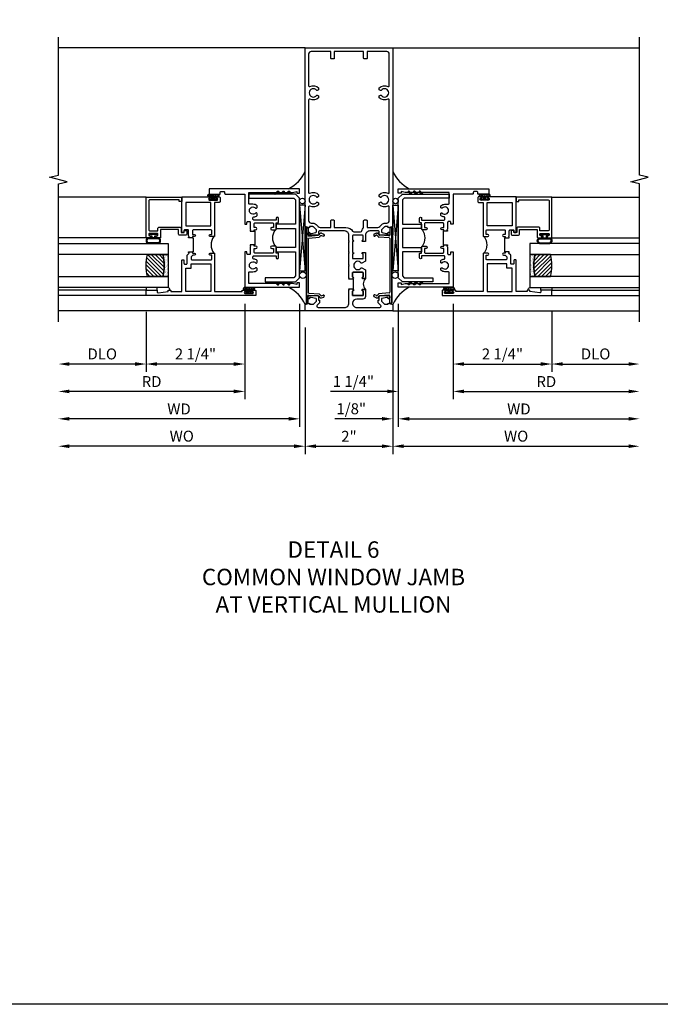
# Model space of a CAD drawing. Extents: x 0 to 124, y 0 to 79.
# Drawn here: x 67 to 82, y 0 to 22 of the extents above; entities that cross this region are included whole.
import ezdxf

# ---------------------------------------------------------------- set-up
doc = ezdxf.new("R2010")
doc.units = 0
doc.header["$LTSCALE"] = 0.5
doc.header["$MEASUREMENT"] = 0
doc.layers.get('0').update_dxf_attribs({"color": 4, "linetype": 'CONTINUOUS'})
for name, color, linetype in [('DIME', 2, 'CONTINUOUS'), ('FORMAT', 7, 'CONTINUOUS'), ('TEXT', 3, 'CONTINUOUS')]:
    doc.layers.add(name, color=color, linetype=linetype)
doc.styles.get("Standard").update_dxf_attribs({"font": 'arial.ttf'})
doc.dimstyles.new('EXT_ON-OFF', dxfattribs={"dimscale": 2, "dimtxt": 0.125, "dimasz": 0.125, "dimexe": 0.09, "dimexo": 0.1875, "dimgap": 0.05, "dimtad": 3, "dimdec": 5, "dimzin": 3, "dimdsep": 46, "dimlunit": 5, "dimtxsty": 'STANDARD', "dimcen": 0, "dimse2": 1, "dimazin": 0, "dimtfac": 1, "dimtdec": 4, "dimtofl": 0, "dimtmove": 0, "dimatfit": 0, "dimfxl": 1, "dimfrac": 2, "dimtolj": 1, "dimtzin": 3, "dimarcsym": 0})
doc.dimstyles.new('EXT_ON-ON', dxfattribs={"dimscale": 2, "dimtxt": 0.125, "dimasz": 0.125, "dimexe": 0.09, "dimexo": 0.1875, "dimgap": 0.05, "dimtad": 3, "dimdec": 5, "dimzin": 3, "dimdsep": 46, "dimlunit": 5, "dimtxsty": 'STANDARD', "dimcen": 0, "dimazin": 0, "dimtfac": 1, "dimtdec": 4, "dimtofl": 0, "dimtmove": 0, "dimatfit": 0, "dimfxl": 1, "dimfrac": 2, "dimtolj": 1, "dimtzin": 3, "dimarcsym": 0})

# ---------------------------------------------------------------- blocks, each defined once
blk = doc.blocks.new('B469407')
for p, q in [((0.629, 0.226), (0.651, 0.226)), ((0.963, 0.356), (0.929, 0.345)), ((0.929, 0.345), (0.929, 0.175)), ((0.965, 0.352), (0.931, 0.34)), ((0.971, 0.347), (0.971, -1.375)), ((0.976, 0.347), (0.976, -1.375)), ((0.567, 0.189), (0.567, 0.17)), ((0.623, 0.225), (0.576, 0.203)), ((0.626, 0.174), (0.589, 0.157)), ((0.644, 0.17), (0.67, 0.139)), ((0.663, 0.221), (0.694, 0.184)), ((0.916, 0.113), (0.68, 0.134)), ((0.913, 0.16), (0.704, 0.179)), ((0.929, 0.098), (0.929, -1.126)), ((0.567, -1.217), (0.567, -1.198)), ((0.623, -1.253), (0.576, -1.231)), ((0.626, -1.202), (0.589, -1.185)), ((0.629, -1.254), (0.651, -1.254)), ((0.644, -1.198), (0.67, -1.167)), ((0.663, -1.249), (0.694, -1.212)), ((0.916, -1.141), (0.68, -1.162)), ((0.913, -1.188), (0.704, -1.207)), ((0.929, -1.373), (0.929, -1.203)), ((0.963, -1.384), (0.929, -1.373)), ((0.965, -1.38), (0.931, -1.368))]:
    blk.add_line(p, q)
for centre, radius, start, end in [((0.629, 0.211), 0.015, 90, 115), ((0.651, 0.211), 0.015, 40, 90), ((0.966, 0.347), 0.01, 0, 109), ((0.966, 0.347), 0.005, 0, 109), ((0.582, 0.189), 0.015, 115, 180), ((0.582, 0.17), 0.015, 180, 295), ((0.632, 0.161), 0.015, 40, 115), ((0.682, 0.149), 0.015, 220, 265), ((0.705, 0.194), 0.015, 220, 265), ((0.914, 0.175), 0.015, 265, 0), ((0.914, 0.098), 0.015, 360, 85), ((0.582, -1.198), 0.015, 65, 180), ((0.582, -1.217), 0.015, 180, 245), ((0.629, -1.239), 0.015, 245, 270), ((0.632, -1.189), 0.015, 245, 320), ((0.651, -1.239), 0.015, 270, 320), ((0.682, -1.177), 0.015, 95, 140), ((0.705, -1.222), 0.015, 95, 140), ((0.914, -1.203), 0.015, 360, 95), ((0.914, -1.126), 0.015, 275, 0), ((0.966, -1.375), 0.01, 251, 0), ((0.966, -1.375), 0.005, 251, 0)]:
    blk.add_arc(centre, radius, start, end)
blk = doc.blocks.new('*D1847')
at = {"layer": 'DIME', "color": 0, "lineweight": -2, "transparency": 16777216}
for p, q in [((73.849, 15.441), (73.849, 12.551)), ((75.849, 15.441), (75.849, 12.551)), ((74.099, 12.731), (75.599, 12.731))]:
    blk.add_line(p, q, dxfattribs=at)
at = {"layer": 'DIME', "color": 0, "transparency": 16777216}
for points in [[(74.099, 12.773), (74.099, 12.69), (73.849, 12.731)], [(75.599, 12.773), (75.599, 12.69), (75.849, 12.731)]]:
    blk.add_solid(points, dxfattribs=at)
at = {"layer": 'DIME', "color": 0, "transparency": 16777216, "insert": (74.849, 12.957), "char_height": 0.25, "attachment_point": 5}
blk.add_mtext('\\A1;2"', dxfattribs=at)
blk = doc.blocks.new('*D1848')
at = {"layer": 'DIME', "color": 0, "lineweight": -2, "transparency": 16777216}
for p, q in [((73.849, 15.441), (73.849, 12.551)), ((73.599, 12.731), (68.474, 12.731))]:
    blk.add_line(p, q, dxfattribs=at)
at = {"layer": 'DIME', "color": 0, "transparency": 16777216}
for points in [[(68.474, 12.773), (68.474, 12.69), (68.224, 12.731)], [(73.599, 12.773), (73.599, 12.69), (73.849, 12.731)]]:
    blk.add_solid(points, dxfattribs=at)
at = {"layer": 'DIME', "color": 0, "transparency": 16777216, "insert": (71.037, 12.961), "char_height": 0.25, "attachment_point": 5}
blk.add_mtext('\\A1;WO', dxfattribs=at)
blk = doc.blocks.new('*D1849')
at = {"layer": 'DIME', "color": 0, "lineweight": -2, "transparency": 16777216}
for p, q in [((73.724, 15.981), (73.724, 13.176)), ((73.474, 13.356), (68.474, 13.356))]:
    blk.add_line(p, q, dxfattribs=at)
at = {"layer": 'DIME', "color": 0, "transparency": 16777216}
for points in [[(68.474, 13.398), (68.474, 13.315), (68.224, 13.356)], [(73.474, 13.398), (73.474, 13.315), (73.724, 13.356)]]:
    blk.add_solid(points, dxfattribs=at)
at = {"layer": 'DIME', "color": 0, "transparency": 16777216, "insert": (70.974, 13.581), "char_height": 0.25, "attachment_point": 5}
blk.add_mtext('\\A1;WD', dxfattribs=at)
blk = doc.blocks.new('*D1850')
at = {"layer": 'DIME', "color": 0, "lineweight": -2, "transparency": 16777216}
for p, q in [((72.474, 15.981), (72.474, 13.801)), ((72.224, 13.981), (68.474, 13.981))]:
    blk.add_line(p, q, dxfattribs=at)
at = {"layer": 'DIME', "color": 0, "transparency": 16777216}
for points in [[(68.474, 14.023), (68.474, 13.94), (68.224, 13.981)], [(72.224, 14.023), (72.224, 13.94), (72.474, 13.981)]]:
    blk.add_solid(points, dxfattribs=at)
at = {"layer": 'DIME', "color": 0, "transparency": 16777216, "insert": (70.349, 14.206), "char_height": 0.25, "attachment_point": 5}
blk.add_mtext('\\A1;RD', dxfattribs=at)
blk = doc.blocks.new('*D1851')
at = {"layer": 'DIME', "color": 0, "lineweight": -2, "transparency": 16777216}
for p, q in [((70.224, 15.794), (70.224, 14.426)), ((69.974, 14.606), (68.474, 14.606))]:
    blk.add_line(p, q, dxfattribs=at)
at = {"layer": 'DIME', "color": 0, "transparency": 16777216}
for points in [[(68.474, 14.648), (68.474, 14.565), (68.224, 14.606)], [(69.974, 14.648), (69.974, 14.565), (70.224, 14.606)]]:
    blk.add_solid(points, dxfattribs=at)
at = {"layer": 'DIME', "color": 0, "transparency": 16777216, "insert": (69.224, 14.836), "char_height": 0.25, "attachment_point": 5}
blk.add_mtext('\\A1;DLO', dxfattribs=at)
blk = doc.blocks.new('*D1852')
at = {"layer": 'DIME', "color": 0, "lineweight": -2, "transparency": 16777216}
for p, q in [((72.474, 15.981), (72.474, 14.426)), ((70.224, 15.794), (70.224, 14.426)), ((72.224, 14.606), (70.474, 14.606))]:
    blk.add_line(p, q, dxfattribs=at)
at = {"layer": 'DIME', "color": 0, "transparency": 16777216}
for points in [[(70.474, 14.648), (70.474, 14.565), (70.224, 14.606)], [(72.224, 14.648), (72.224, 14.565), (72.474, 14.606)]]:
    blk.add_solid(points, dxfattribs=at)
at = {"layer": 'DIME', "color": 0, "transparency": 16777216, "insert": (71.349, 14.836), "char_height": 0.25, "attachment_point": 5}
blk.add_mtext('\\A1;2 1/4"', dxfattribs=at)
blk = doc.blocks.new('B027874')
h = blk.add_hatch()
h.set_pattern_fill('ANSI31', color=256, scale=0.08, style=0)
h.set_pattern_definition([(45, (-2.208298, 1.612679), (-0.007071068, 0.007071068), [])])
h.paths.add_polyline_path([(-0.043, 0), (-0.028, 0.015), (-0.028, 0.03), (-0.072, 0.03, 0.029608), (-0.076, 0.037), (-0.076, 0.1, 0.8), (-0.139, 0.1), (-0.139, -0.1, 0.8), (-0.076, -0.1), (-0.076, -0.037, 0.029608), (-0.072, -0.03), (-0.028, -0.03), (-0.028, -0.015)])
h.paths.add_polyline_path([(-0.083, -0.1, -0.742268), (-0.132, -0.1), (-0.132, 0.1, -0.742268), (-0.083, 0.1)], flags=16)
h.paths.add_polyline_path([(-0.092, -0.021, -1), (-0.101, -0.021, -1)], flags=0)
h.paths.add_polyline_path([(-0.094, 0.028, -1), (-0.089, 0.028, -1)], flags=0)
h.paths.add_polyline_path([(-0.094, -0.043, -1), (-0.098, -0.043, -1)], flags=0)
h.paths.add_polyline_path([(-0.119, 0.002, -1), (-0.112, 0.002, -1)], flags=0)
h.paths.add_polyline_path([(-0.095, -0.057, -1), (-0.104, -0.057, -1)], flags=0)
h.paths.add_polyline_path([(-0.098, 0.055, -1), (-0.089, 0.055, -1)], flags=0)
h.paths.add_polyline_path([(-0.088, -0.061, -1), (-0.092, -0.061, -1)], flags=0)
h.paths.add_polyline_path([(-0.126, 0.025, -1), (-0.117, 0.025, -1)], flags=0)
h.paths.add_polyline_path([(-0.124, -0.036, -1), (-0.129, -0.036, -1)], flags=0)
h.paths.add_polyline_path([(-0.12, 0.046, -1), (-0.116, 0.046, -1)], flags=0)
h.paths.add_polyline_path([(-0.097, 0.067, -1), (-0.093, 0.067, -1)], flags=0)
h.paths.add_polyline_path([(-0.115, -0.066, -1), (-0.122, -0.066, -1)], flags=0)
h.paths.add_polyline_path([(-0.097, -0.082, -1), (-0.102, -0.082, -1)], flags=0)
h.paths.add_polyline_path([(-0.1, 0.081, -1), (-0.091, 0.081, -1)], flags=0)
h.paths.add_polyline_path([(-0.119, 0.065, -0.486829), (-0.122, 0.067, -0.664322), (-0.118, 0.068, -0.486829), (-0.116, 0.066, -0.664322)], flags=0)
h.paths.add_polyline_path([(-0.094, -0.103, -1), (-0.103, -0.103, -1)], flags=0)
h.paths.add_polyline_path([(-0.122, -0.089, -1), (-0.128, -0.089, -1)], flags=0)
h.paths.add_polyline_path([(-0.105, 0.103, -1), (-0.098, 0.103, -1)], flags=0)
h.paths.add_polyline_path([(-0.126, -0.099, -1), (-0.13, -0.099, -1)], flags=0)
h = blk.add_hatch()
h.set_pattern_fill('ANSI31', color=256, scale=0.25, angle=90, style=0)
h.set_pattern_definition([(135, (-10.943272, -7.362555), (-0.02209709, -0.02209709), [])])
h.paths.add_polyline_path([(0, 0.094), (-0.028, 0.094), (-0.028, 0.03), (-0.028, 0.015), (-0.043, 0), (-0.028, -0.015), (-0.028, -0.03), (-0.028, -0.094), (0, -0.094)])
for p, q in [((-0.139, 0.1), (-0.139, -0.1)), ((-0.128, 0.009), (-0.128, 0.009)), ((-0.123, 0.085), (-0.123, 0.085)), ((-0.118, 0.083), (-0.118, 0.083)), ((-0.116, 0.113), (-0.116, 0.113)), ((-0.101, 0.037), (-0.101, 0.037)), ((-0.096, 0.073), (-0.096, 0.073)), ((-0.091, 0.098), (-0.091, 0.098)), ((-0.028, 0.03), (-0.072, 0.03)), ((-0.128, -0.022), (-0.128, -0.022)), ((-0.128, -0.054), (-0.128, -0.054)), ((-0.123, -0.066), (-0.123, -0.066)), ((-0.12, -0.056), (-0.12, -0.056)), ((-0.12, -0.108), (-0.12, -0.108)), ((-0.094, -0.068), (-0.094, -0.068)), ((-0.092, -0.082), (-0.092, -0.082)), ((-0.089, -0.006), (-0.089, -0.006)), ((-0.072, -0.03), (-0.028, -0.03))]:
    blk.add_line(p, q)
blk.add_lwpolyline([(-0.076, 0.037), (-0.076, 0.1, 0.8), (-0.139, 0.1), (-0.139, -0.1, 0.8), (-0.076, -0.1), (-0.076, -0.037)], format="xyb")
blk.add_lwpolyline([(-0.083, -0.1), (-0.083, 0.1, 0.742268), (-0.132, 0.1), (-0.132, -0.1, 0.742268)], format="xyb", close=True)
blk.add_lwpolyline([(-0.028, -0.094), (-0.028, -0.03), (-0.028, -0.015), (-0.043, 0), (-0.028, 0.015), (-0.028, 0.03), (-0.028, 0.094), (0, 0.094), (0, -0.094)], close=True)
for centre, radius in [((-0.122, 0.025), 0.0045), ((-0.12, 0.067), 0.00225), ((-0.118, 0.066), 0.00225), ((-0.118, 0.046), 0.00225), ((-0.115, 0.002), 0.00337), ((-0.102, 0.103), 0.00337), ((-0.095, 0.081), 0.0045), ((-0.093, 0.055), 0.0045), ((-0.095, 0.067), 0.00225), ((-0.091, 0.028), 0.00225), ((-0.128, -0.099), 0.00225), ((-0.126, -0.036), 0.00225), ((-0.125, -0.089), 0.00337), ((-0.118, -0.066), 0.00337), ((-0.1, -0.057), 0.0045), ((-0.099, -0.103), 0.0045), ((-0.099, -0.082), 0.00225), ((-0.096, -0.021), 0.0045), ((-0.096, -0.043), 0.00225), ((-0.09, -0.061), 0.00225)]:
    blk.add_circle(centre, radius)
for start, end in [(26.3878, 33.1715), (326.8285, 333.6122)]:
    blk.add_arc((-0.132, 0), 0.0675, start, end)
blk = doc.blocks.new('B224131')
for points in [[(0.969, 1.125), (0.969, 1.035), (0.969, 1.035), (0.937, 1.035), (0.937, 0.997, -1), (0.887, 0.997), (0.887, 1.035), (0.801, 1.035, 0.414214), (0.781, 1.015), (0.781, 0.617, 0.414214), (0.801, 0.597), (0.887, 0.597), (0.887, 0.635, -1), (0.937, 0.635), (0.937, 0.552, -0.414214), (0.918, 0.532), (0.781, 0.532), (0.781, 0.503, -0.414214), (0.761, 0.483), (0.678, 0.483, -1), (0.678, 0.533), (0.716, 0.533), (0.716, 1.043, 0.414214), (0.696, 1.063), (0.664, 1.063, 0.379055), (0.644, 1.045, -0.145843), (0.611, 0.969), (0.571, 0.969, -0.673324), (0.558, 1.003, 2.463527), (0.442, 1.003, -0.673324), (0.429, 0.969), (0.389, 0.969, -0.177014), (0.355, 1.063), (0.355, 1.14, 0.414214), (0.335, 1.16), (0.09, 1.16), (0.09, 0.159), (0.065, 0.065), (0.1, 0.065), (0.1, 0), (0, 0), (0, 2.063), (0.125, 2.063), (0.125, 1.813), (0.085, 1.813, 0.414214), (0.065, 1.793), (0.065, 1.73, 0.414214), (0.085, 1.71), (0.105, 1.71, -0.414214), (0.125, 1.69), (0.125, 1.25), (0.803, 1.25, -0.414214), (0.813, 1.24), (0.813, 1.21, -0.414214), (0.803, 1.2), (0.77, 1.2, 0.414214), (0.75, 1.18), (0.75, 1.145, 0.414214), (0.77, 1.125), (0.923, 1.125), (0.937, 1.11), (0.953, 1.125)], [(1.281, 1.125), (1.298, 1.125), (1.312, 1.11), (1.328, 1.125), (1.48, 1.125, 0.414214), (1.5, 1.145), (1.5, 1.18, 0.414214), (1.48, 1.2), (1.448, 1.2, -0.414214), (1.438, 1.21), (1.438, 1.24, -0.414214), (1.448, 1.25), (2.25, 1.25), (2.25, 0), (2.15, 0), (2.15, 0.065), (2.185, 0.065), (2.16, 0.159), (2.16, 1.16), (1.915, 1.16, 0.414214), (1.895, 1.14), (1.895, 1.063, -0.177014), (1.861, 0.969), (1.821, 0.969, -0.673324), (1.808, 1.003, 2.463527), (1.692, 1.003, -0.673324), (1.679, 0.969), (1.639, 0.969, -0.145843), (1.606, 1.045, 0.379055), (1.586, 1.063), (1.554, 1.063, 0.414214), (1.534, 1.043), (1.534, 0.533), (1.572, 0.533, -1), (1.572, 0.483), (1.489, 0.483, -0.414214), (1.469, 0.503), (1.469, 0.532), (1.333, 0.532, -0.414214), (1.312, 0.552), (1.312, 0.635, -1), (1.363, 0.635), (1.363, 0.597), (1.449, 0.597, 0.414214), (1.469, 0.617), (1.469, 1.015, 0.414214), (1.449, 1.035), (1.363, 1.035), (1.363, 0.997, -1), (1.312, 0.997), (1.312, 1.035), (1.281, 1.035)]]:
    blk.add_lwpolyline(points, format="xyb", close=True)
blk.add_lwpolyline([(0.969, 1.035), (0.969, 1.02), (1.281, 1.02), (1.281, 1.035)])
blk.add_lwpolyline([(1.312, 0.552, 0.32), (0.937, 0.552)], format="xyb")
blk = doc.blocks.new('B225125')
for points in [[(-1.438, -0.468), (-1.438, -0.378), (-1.438, -0.378), (-1.469, -0.378), (-1.469, -0.34, 1), (-1.519, -0.34), (-1.519, -0.375), (-1.554, -0.41), (-1.605, -0.41, -0.414214), (-1.625, -0.39), (-1.625, 0.04, -0.414214), (-1.605, 0.06), (-1.519, 0.06), (-1.519, 0.022, 1), (-1.469, 0.022), (-1.469, 0.105, 0.414214), (-1.489, 0.125), (-2.348, 0.125), (-2.348, 0.749), (-2.333, 0.749, 0.414214), (-2.313, 0.769), (-2.313, 0.827, 1), (-2.345, 0.827), (-2.345, 0.821, -1), (-2.389, 0.821), (-2.389, 0.99, -1), (-2.345, 0.99), (-2.345, 0.984, 1), (-2.313, 0.984), (-2.313, 1.042, 0.414214), (-2.333, 1.062), (-2.438, 1.062), (-2.438, -1.438), (-2.313, -1.438), (-2.313, -1.188), (-2.353, -1.188, -0.446679), (-2.373, -1.165), (-2.348, -0.938), (-2.333, -0.938, 0.414214), (-2.313, -0.918), (-2.313, -0.895, 0.414214), (-2.333, -0.875), (-2.348, -0.875), (-2.348, -0.625), (-1.635, -0.625, 0.414214), (-1.625, -0.615), (-1.625, -0.585, 0.414214), (-1.635, -0.575), (-1.702, -0.575, -0.414214), (-1.722, -0.555), (-1.722, -0.52, -0.414214), (-1.702, -0.5), (-1.516, -0.5), (-1.469, -0.453), (-1.454, -0.468)], [(-1.125, -0.468), (-1.109, -0.468), (-1.094, -0.453), (-1.079, -0.468), (-0.958, -0.468, -0.414214), (-0.938, -0.488), (-0.938, -0.555, -0.414214), (-0.958, -0.575), (-0.99, -0.575, 0.414214), (-1, -0.585), (-1, -0.615, 0.414214), (-0.99, -0.625), (-0.188, -0.625), (-0.188, 0.015, 1), (-0.22, 0.015), (-0.22, 0.009, -1), (-0.264, 0.009), (-0.264, 0.178, -1), (-0.22, 0.178), (-0.22, 0.172, 1), (-0.188, 0.172), (-0.188, 0.23, 0.414214), (-0.207, 0.25), (-0.293, 0.25, 0.414214), (-0.313, 0.23), (-0.313, 0.125), (-1.074, 0.125, 0.414214), (-1.094, 0.105), (-1.094, 0.022, 1), (-1.044, 0.022), (-1.044, 0.06), (-0.958, 0.06, -0.414214), (-0.938, 0.04), (-0.938, -0.358, -0.414214), (-0.958, -0.378), (-1.044, -0.378), (-1.044, -0.34, 1), (-1.094, -0.34), (-1.094, -0.378), (-1.125, -0.378)]]:
    blk.add_lwpolyline(points, format="xyb", close=True)
for points in [[(-1.812, -0.535), (-1.812, -0.41), (-1.715, -0.41), (-1.715, 0.035), (-2.348, 0.035), (-2.348, -0.535)], [(-0.847, -0.535), (-0.847, 0.035), (-0.313, 0.035), (-0.313, -0.535)]]:
    blk.add_lwpolyline(points, close=True)
blk.add_lwpolyline([(-1.094, 0.105, -0.3198), (-1.469, 0.105)], format="xyb")
blk.add_lwpolyline([(-1.125, -0.378), (-1.125, -0.363), (-1.438, -0.363), (-1.438, -0.378)])
blk = doc.blocks.new('B127074')
for p, q in [((-0.23, -0.118), (-0.23, 0.117)), ((-0.21, -0.117), (-0.21, 0.117)), ((-0.12, -0.117), (-0.12, 0.117)), ((-0.1, -0.117), (-0.1, 0.117)), ((-0.051, 0.035), (-0.1, 0.035)), ((-0.051, 0.078), (-0.051, 0.035)), ((-0.021, -0.078), (-0.021, 0.078)), ((-0.1, -0.035), (-0.051, -0.035)), ((-0.051, -0.035), (-0.051, -0.078))]:
    blk.add_line(p, q)
for centre, radius, start, end in [((-0.165, 0.099), 0.0675, 15.2882, 164.7118), ((-0.165, 0.099), 0.0485, 21.82, 158.18), ((-0.036, 0.078), 0.015, 0, 180), ((-0.165, -0.099), 0.0675, 195.7196, 344.6722), ((-0.165, -0.099), 0.0485, 201.82, 338.18), ((-0.036, -0.078), 0.015, 180, 0)]:
    blk.add_arc(centre, radius, start, end)
blk = doc.blocks.new('B224063')
blk.add_lwpolyline([(-0.87, 0.752, 0.414214), (-0.885, 0.737), (-0.885, 0.725, -0.414214), (-0.9, 0.71), (-0.92, 0.71, -0.414214), (-0.935, 0.725), (-0.935, 0.797, -0.414214), (-0.92, 0.812), (-0.007, 0.812), (-0.007, 0), (-0.105, 0), (-0.105, 0.062), (-0.067, 0.062), (-0.067, 0.722, 0.414214), (-0.097, 0.752), (-0.745, 0.752, 0.414214), (-0.775, 0.722), (-0.775, 0.542), (-0.717, 0.542, -0.414214), (-0.687, 0.512), (-0.687, 0.045, -0.414214), (-0.717, 0.015), (-0.812, 0.015), (-0.812, -0.055), (-0.782, -0.055, -0.414214), (-0.767, -0.07), (-0.767, -0.1, -0.414214), (-0.782, -0.115), (-0.842, -0.115, -0.414214), (-0.872, -0.085), (-0.872, 0.045, -0.414214), (-0.842, 0.075), (-0.747, 0.075), (-0.747, 0.482), (-0.92, 0.482, -0.414214), (-0.935, 0.497), (-0.935, 0.57, -0.414214), (-0.92, 0.585), (-0.9, 0.585, -0.414214), (-0.885, 0.57), (-0.885, 0.557, 0.414214), (-0.87, 0.542), (-0.85, 0.542, 0.414214), (-0.835, 0.557), (-0.835, 0.737, 0.414214), (-0.85, 0.752)], format="xyb", close=True)
blk = doc.blocks.new('B127186-7282')
blk.add_lwpolyline([(0, 0), (0, -0.25), (0.06, -0.25), (0.06, 0)], close=True)
blk.add_arc((0, -0.478), 0.0642, 270.4193, 340.2601)
blk = doc.blocks.new('GT-GLASS-1IN-7282')
h = blk.add_hatch()
h.set_pattern_fill('ANSI31', color=256, scale=0.5, style=0)
h.set_pattern_definition([(45, (-1.594896, -0.47501), (-0.0441942, 0.0441942), [])])
h.paths.add_polyline_path([(0.81, -0.03, 0.12), (0.31, -0.03), (0.31, -0.38, 0.12), (0.81, -0.38)])
h = blk.add_hatch()
h.set_pattern_fill('AR-SAND', color=256, scale=0.03, style=0)
h.set_pattern_definition([(37.5, (-8.435115, -10.989657), (-0.0018898, 0.05780471), [0, -0.0456, 0, -0.051, 0, -0.04875]), (7.5, (-8.435115, -10.98966), (0.0530933, 0.0846644), [0, -0.0246, 0, -0.0411, 0, -0.01575]), (327.5, (-8.472015, -10.989657), (0.09342426, 0.00016977), [0, -0.015, 0, -0.054, 0, -0.0705]), (317.5, (-8.472015, -10.98966), (0.0901838, 0.02633027), [0, -0.0075, 0, -0.0354, 0, -0.0405])])
edge = h.paths.add_edge_path()
edge.add_line((0.81, -0.38), (0.81, -0.5))
edge.add_line((0.81, -0.5), (0.31, -0.5))
edge.add_line((0.31, -0.5), (0.31, -0.38))
edge.add_arc((0.56, 0.647), 1.057, 256.3145, 283.6855)
for points in [[(0.31, 2), (0.31, -0.5), (0.06, -0.5), (0.06, 2)], [(1.06, 2.005), (1.06, -0.5), (0.81, -0.5), (0.81, 2)]]:
    blk.add_lwpolyline(points)
for points in [[(0.31, -0.38), (0.31, -0.03, -0.12), (0.81, -0.03), (0.81, -0.38, -0.12)], [(0.81, -0.38), (0.81, -0.5), (0.31, -0.5), (0.31, -0.38, 0.12)]]:
    blk.add_lwpolyline(points, format="xyb", close=True)
blk = doc.blocks.new('B229175')
h = blk.add_hatch()
h.set_pattern_fill('ANSI37', color=256, scale=0.1, style=0)
h.set_pattern_definition([(45, (-2.727382, -6.92049), (-0.008838835, 0.008838835), []), (135, (-2.727382, -6.92049), (-0.008838835, -0.008838835), [])])
h.paths.add_polyline_path([(2.125, 0.567), (2.125, 0.523), (2.169, 0.479, 1), (2.191, 0.501)])
h.paths.add_polyline_path([(2.125, 0.442), (2.125, 0.398), (2.169, 0.354, 1), (2.191, 0.376)])
h.paths.add_polyline_path([(2.125, 0.317), (2.125, 0.273), (2.169, 0.229, 1), (2.191, 0.251)])
h.paths.add_polyline_path([(0.125, 0.273), (0.125, 0.317), (0.059, 0.251, 1), (0.081, 0.229)])
h.paths.add_polyline_path([(0.125, 0.398), (0.125, 0.442), (0.059, 0.376, 1), (0.081, 0.354)])
h.paths.add_polyline_path([(0.125, 0.523), (0.125, 0.567), (0.059, 0.501, 1), (0.081, 0.479)])
blk.add_lwpolyline([(2.031, 1.16), (2.031, 0.133), (1.992, 0.094), (1.437, 0.094), (1.437, 0.532), (1.344, 0.532), (1.344, 0.094), (0.906, 0.094), (0.906, 0.532), (0.812, 0.532), (0.812, 0.094), (0.258, 0.094), (0.219, 0.133), (0.219, 0.785), (0.125, 0.785), (0.125, 0.094), (0.219, 0), (2.031, 0), (2.125, 0.094), (2.125, 1.16)], close=True)
for points in [[(0.125, 0.567), (0.059, 0.501, 1), (0.081, 0.479), (0.125, 0.523)], [(2.125, 0.567), (2.191, 0.501, -1), (2.169, 0.479), (2.125, 0.523)], [(0.125, 0.442), (0.059, 0.376, 1), (0.081, 0.354), (0.125, 0.398)], [(0.125, 0.317), (0.059, 0.251, 1), (0.081, 0.229), (0.125, 0.273)], [(2.125, 0.442), (2.191, 0.376, -1), (2.169, 0.354), (2.125, 0.398)], [(2.125, 0.317), (2.191, 0.251, -1), (2.169, 0.229), (2.125, 0.273)]]:
    blk.add_lwpolyline(points, format="xyb")
blk = doc.blocks.new('*D1853')
at = {"layer": 'DIME', "color": 0, "lineweight": -2, "transparency": 16777216}
for p, q in [((75.849, 15.441), (75.849, 12.551)), ((76.099, 12.731), (81.224, 12.731))]:
    blk.add_line(p, q, dxfattribs=at)
at = {"layer": 'DIME', "color": 0, "transparency": 16777216}
for points in [[(76.099, 12.773), (76.099, 12.69), (75.849, 12.731)], [(81.224, 12.773), (81.224, 12.69), (81.474, 12.731)]]:
    blk.add_solid(points, dxfattribs=at)
at = {"layer": 'DIME', "color": 0, "transparency": 16777216, "insert": (78.661, 12.961), "char_height": 0.25, "attachment_point": 5}
blk.add_mtext('\\A1;WO', dxfattribs=at)
blk = doc.blocks.new('*D1854')
at = {"layer": 'DIME', "color": 0, "lineweight": -2, "transparency": 16777216}
for p, q in [((75.974, 15.981), (75.974, 13.176)), ((75.849, 15.441), (75.849, 13.176)), ((75.599, 13.356), (74.524, 13.356)), ((76.224, 13.356), (76.474, 13.356))]:
    blk.add_line(p, q, dxfattribs=at)
at = {"layer": 'DIME', "color": 0, "transparency": 16777216}
for points in [[(75.599, 13.398), (75.599, 13.315), (75.849, 13.356)], [(76.224, 13.398), (76.224, 13.315), (75.974, 13.356)]]:
    blk.add_solid(points, dxfattribs=at)
at = {"layer": 'DIME', "color": 0, "transparency": 16777216, "insert": (74.902, 13.586), "char_height": 0.25, "attachment_point": 5}
blk.add_mtext('\\A1;1/8"', dxfattribs=at)
blk = doc.blocks.new('*D1855')
at = {"layer": 'DIME', "color": 0, "lineweight": -2, "transparency": 16777216}
for p, q in [((75.974, 15.981), (75.974, 13.176)), ((76.224, 13.356), (81.224, 13.356))]:
    blk.add_line(p, q, dxfattribs=at)
at = {"layer": 'DIME', "color": 0, "transparency": 16777216}
for points in [[(76.224, 13.398), (76.224, 13.315), (75.974, 13.356)], [(81.224, 13.398), (81.224, 13.315), (81.474, 13.356)]]:
    blk.add_solid(points, dxfattribs=at)
at = {"layer": 'DIME', "color": 0, "transparency": 16777216, "insert": (78.724, 13.581), "char_height": 0.25, "attachment_point": 5}
blk.add_mtext('\\A1;WD', dxfattribs=at)
blk = doc.blocks.new('*D1856')
at = {"layer": 'DIME', "color": 0, "lineweight": -2, "transparency": 16777216}
for p, q in [((77.224, 15.981), (77.224, 13.801)), ((77.474, 13.981), (81.224, 13.981))]:
    blk.add_line(p, q, dxfattribs=at)
at = {"layer": 'DIME', "color": 0, "transparency": 16777216}
for points in [[(77.474, 14.023), (77.474, 13.94), (77.224, 13.981)], [(81.224, 14.023), (81.224, 13.94), (81.474, 13.981)]]:
    blk.add_solid(points, dxfattribs=at)
at = {"layer": 'DIME', "color": 0, "transparency": 16777216, "insert": (79.349, 14.206), "char_height": 0.25, "attachment_point": 5}
blk.add_mtext('\\A1;RD', dxfattribs=at)
blk = doc.blocks.new('*D1857')
at = {"layer": 'DIME', "color": 0, "lineweight": -2, "transparency": 16777216}
for p, q in [((79.474, 15.794), (79.474, 14.426)), ((79.724, 14.606), (81.224, 14.606))]:
    blk.add_line(p, q, dxfattribs=at)
at = {"layer": 'DIME', "color": 0, "transparency": 16777216}
for points in [[(79.724, 14.648), (79.724, 14.565), (79.474, 14.606)], [(81.224, 14.648), (81.224, 14.565), (81.474, 14.606)]]:
    blk.add_solid(points, dxfattribs=at)
at = {"layer": 'DIME', "color": 0, "transparency": 16777216, "insert": (80.474, 14.836), "char_height": 0.25, "attachment_point": 5}
blk.add_mtext('\\A1;DLO', dxfattribs=at)
blk = doc.blocks.new('*D1858')
at = {"layer": 'DIME', "color": 0, "lineweight": -2, "transparency": 16777216}
for p, q in [((77.224, 15.981), (77.224, 14.426)), ((79.474, 15.794), (79.474, 14.426)), ((77.474, 14.606), (79.224, 14.606))]:
    blk.add_line(p, q, dxfattribs=at)
at = {"layer": 'DIME', "color": 0, "transparency": 16777216}
for points in [[(77.474, 14.648), (77.474, 14.565), (77.224, 14.606)], [(79.224, 14.648), (79.224, 14.565), (79.474, 14.606)]]:
    blk.add_solid(points, dxfattribs=at)
at = {"layer": 'DIME', "color": 0, "transparency": 16777216, "insert": (78.349, 14.836), "char_height": 0.25, "attachment_point": 5}
blk.add_mtext('\\A1;2 1/4"', dxfattribs=at)
blk = doc.blocks.new('*D1859')
at = {"layer": 'DIME', "color": 0, "lineweight": -2, "transparency": 16777216}
for p, q in [((75.974, 15.981), (75.974, 13.801)), ((77.224, 15.981), (77.224, 13.801)), ((75.724, 13.981), (74.428, 13.981)), ((77.474, 13.981), (77.724, 13.981))]:
    blk.add_line(p, q, dxfattribs=at)
at = {"layer": 'DIME', "color": 0, "transparency": 16777216}
for points in [[(75.724, 14.023), (75.724, 13.94), (75.974, 13.981)], [(77.474, 14.023), (77.474, 13.94), (77.224, 13.981)]]:
    blk.add_solid(points, dxfattribs=at)
at = {"layer": 'DIME', "color": 0, "transparency": 16777216, "insert": (74.951, 14.211), "char_height": 0.25, "attachment_point": 5}
blk.add_mtext('\\A1;1 1/4"', dxfattribs=at)
blk = doc.blocks.new('B601TVG005-2')
blk.add_lwpolyline([(0.897, -0.357), (1, -0.393), (1, -0.538), (-1, -0.538), (-1, -0.393), (-0.897, -0.357), (-0.897, -0.386), (-0.825, -0.386, 0.198912), (-0.808, -0.379), (-0.741, -0.312), (-0.741, -0.269, 0.354119), (-0.757, -0.25), (-0.859, -0.228), (-0.897, -0.228), (-0.897, -0.257), (-0.909, -0.257, -0.414214), (-0.929, -0.237), (-0.929, -0.208, -0.414214), (-0.909, -0.188), (-0.707, -0.188, -0.414214), (-0.669, -0.226), (-0.691, -0.226), (-0.691, -0.288), (-0.669, -0.288), (-0.669, -0.353), (-0.723, -0.407, 0.668179), (-0.701, -0.458), (-0.1, -0.458, 0.414214), (0, -0.358), (0, -0.057), (0.01, -0.047), (0, -0.037), (0, -0.032), (0.08, -0.032), (0.08, -0.047), (0.095, -0.047, -1), (0.095, -0.078), (0.095, -0.078, 0.414214), (0.08, -0.093), (0.08, -0.173, 0.414214), (0.095, -0.188), (0.31, -0.188, 0.414214), (0.325, -0.173), (0.325, -0.093, 0.414214), (0.31, -0.078), (0.309, -0.078, -1), (0.309, -0.047), (0.375, -0.047), (0.375, -0.208, -0.414214), (0.315, -0.268), (0.179, -0.268, 0.38517), (0.08, -0.358, 0.414214), (0.18, -0.458), (0.701, -0.458, 0.668179), (0.723, -0.407), (0.669, -0.353), (0.669, -0.288), (0.691, -0.288), (0.691, -0.226), (0.669, -0.226, -0.414214), (0.707, -0.188), (0.909, -0.188, -0.414214), (0.929, -0.208), (0.929, -0.237, -0.414214), (0.909, -0.257), (0.897, -0.257), (0.897, -0.228), (0.859, -0.228), (0.757, -0.25, 0.354119), (0.741, -0.269), (0.741, -0.312), (0.808, -0.379, 0.198912), (0.825, -0.386), (0.897, -0.386)], format="xyb", close=True)
blk = doc.blocks.new('B601TVG005-2TB')
blk.add_lwpolyline([(0.375, 0.203, 0.4), (0.375, -0.047), (0.3095, -0.047, 1), (0.3095, -0.078), (0.31, -0.078, -0.4142136), (0.325, -0.093), (0.325, -0.173, -0.4142136), (0.31, -0.188), (0.095, -0.188, -0.4142136), (0.08, -0.173), (0.08, -0.093, -0.4142136), (0.095, -0.078), (0.0955, -0.078, 1), (0.0955, -0.047), (0.08, -0.047), (0.08, -0.0315), (0.101, -0.0315), (0.101, 0.1875), (0.08, 0.1875), (0.08, 0.203), (0.0955, 0.203, 1), (0.0955, 0.234), (0.095, 0.234, -0.4142136), (0.08, 0.249), (0.08, 0.329, -0.4142136), (0.095, 0.344), (0.31, 0.344, -0.4142136), (0.325, 0.329), (0.325, 0.249, -0.4142136), (0.31, 0.234), (0.3095, 0.234, 1), (0.3095, 0.203)], format="xyb", close=True)
blk = doc.blocks.new('B601TVG005-1')
for points in [[(0.808, 1.379), (0.741, 1.312), (0.741, 1.269, 0.354119), (0.757, 1.25), (0.859, 1.228), (0.897, 1.228), (0.897, 1.257), (0.909, 1.257, -0.414214), (0.929, 1.237), (0.929, 1.208, -0.414214), (0.909, 1.188), (0.707, 1.188, -0.414214), (0.669, 1.226), (0.691, 1.226), (0.691, 1.268, 0.414214), (0.671, 1.288), (0.475, 1.288, 0.414214), (0.375, 1.188), (0.375, 1.047), (0.309, 1.047, -1), (0.309, 1.078), (0.31, 1.078, 0.414214), (0.325, 1.093), (0.325, 1.173, 0.414214), (0.31, 1.188), (0.095, 1.188, 0.414214), (0.08, 1.173), (0.08, 1.093, 0.414214), (0.095, 1.078), (0.095, 1.078, -1), (0.095, 1.047), (0.08, 1.047), (0.08, 0.797), (0.095, 0.797, -1), (0.095, 0.766), (0.095, 0.766, 0.414214), (0.08, 0.751), (0.08, 0.671, 0.414214), (0.095, 0.656), (0.31, 0.656, 0.414214), (0.325, 0.671), (0.325, 0.751, 0.414214), (0.31, 0.766), (0.309, 0.766, -1), (0.309, 0.797), (0.375, 0.797), (0.375, 0.599), (0.294, 0.552, -0.386545), (0.28, 0.555, 3.127286), (0.28, 0.445, -0.386545), (0.294, 0.448), (0.375, 0.401), (0.375, 0.203), (0.309, 0.203, -1), (0.309, 0.234), (0.31, 0.234, 0.414214), (0.325, 0.249), (0.325, 0.329, 0.414214), (0.31, 0.344), (0.095, 0.344, 0.414214), (0.08, 0.329), (0.08, 0.249, 0.414214), (0.095, 0.234), (0.095, 0.234, -1), (0.095, 0.203), (0.08, 0.203), (0.08, 0.187), (0, 0.187), (0, 0.193), (0.01, 0.203), (0, 0.213), (0, 0.49), (0.01, 0.5), (0, 0.51), (0, 0.787), (0.01, 0.797), (0, 0.807), (0, 1.037), (0.01, 1.047), (0, 1.057), (0, 1.188, 0.414214), (-0.1, 1.288), (-0.671, 1.288, 0.414214), (-0.691, 1.268), (-0.691, 1.226), (-0.669, 1.226, -0.414214), (-0.707, 1.188), (-0.909, 1.188, -0.414214), (-0.929, 1.208), (-0.929, 1.237, -0.414214), (-0.909, 1.257), (-0.897, 1.257), (-0.897, 1.228), (-0.859, 1.228), (-0.757, 1.25, 0.354119), (-0.741, 1.269), (-0.741, 1.312), (-0.808, 1.379, 0.198912), (-0.825, 1.386), (-0.897, 1.386), (-0.897, 1.357), (-1, 1.393), (-1, 5.462), (1, 5.462), (1, 1.393), (0.897, 1.357), (0.897, 1.386), (0.825, 1.386, 0.198912)], [(0.735, 1.945, 3.127286), (0.735, 2.056, -0.386545), (0.721, 2.053), (0.692, 2.07), (0.692, 2.114, -0.339754), (0.89, 2.146, 0.568098), (0.92, 2.163), (0.92, 4.275, 0.568098), (0.89, 4.293, -0.339754), (0.692, 4.325), (0.692, 4.369), (0.721, 4.386, -0.386545), (0.735, 4.383, 3.127286), (0.735, 4.493, -0.386545), (0.721, 4.49), (0.692, 4.507), (0.692, 4.551, -0.339754), (0.89, 4.583, 0.568098), (0.92, 4.601), (0.92, 5.322, 0.414214), (0.86, 5.382), (0.415, 5.382), (0.415, 5.232, -0.414214), (0.395, 5.212), (0.355, 5.212, -0.414214), (0.335, 5.232), (0.335, 5.382), (-0.335, 5.382), (-0.335, 5.232, -0.414214), (-0.355, 5.212), (-0.395, 5.212, -0.414214), (-0.415, 5.232), (-0.415, 5.382), (-0.86, 5.382, 0.414214), (-0.92, 5.322), (-0.92, 4.601, 0.568098), (-0.89, 4.583, -0.339754), (-0.692, 4.551), (-0.692, 4.507), (-0.721, 4.49, -0.386545), (-0.735, 4.493, 3.127286), (-0.735, 4.383, -0.386545), (-0.721, 4.386), (-0.692, 4.369), (-0.692, 4.325, -0.339754), (-0.89, 4.293, 0.568098), (-0.92, 4.275), (-0.92, 2.163, 0.568098), (-0.89, 2.146, -0.339754), (-0.692, 2.114), (-0.692, 2.07), (-0.721, 2.053, -0.386545), (-0.735, 2.056, 3.127286), (-0.735, 1.945, -0.386545), (-0.721, 1.948), (-0.692, 1.931), (-0.692, 1.887, -0.339754), (-0.89, 1.855, 0.568098), (-0.92, 1.838), (-0.92, 1.526, 0.414214), (-0.86, 1.466), (-0.825, 1.466, -0.198912), (-0.751, 1.435), (-0.701, 1.386, 0.198912), (-0.659, 1.368), (-0.415, 1.368), (-0.415, 1.518, -0.414214), (-0.395, 1.538), (-0.355, 1.538, -0.414214), (-0.335, 1.518), (-0.335, 1.368), (-0.069, 1.368, -0.260536), (0.084, 1.282, 0.260536), (0.11, 1.268), (0.265, 1.268, 0.345002), (0.294, 1.291, -0.123148), (0.335, 1.368), (0.335, 1.518, -0.414214), (0.355, 1.538), (0.395, 1.538, -0.414214), (0.415, 1.518), (0.415, 1.368), (0.659, 1.368, 0.198912), (0.701, 1.386), (0.751, 1.435, -0.198912), (0.825, 1.466), (0.86, 1.466, 0.414214), (0.92, 1.526), (0.92, 1.838, 0.568098), (0.89, 1.855, -0.339754), (0.692, 1.887), (0.692, 1.931), (0.721, 1.948, -0.386545)]]:
    blk.add_lwpolyline(points, format="xyb", close=True)
blk = doc.blocks.new('B601TVG005')
for name in ['B601TVG005-1', 'B601TVG005-2TB', 'B601TVG005-2']:
    blk.add_blockref(name, (0, 0))

msp = doc.modelspace()

# ---------------------------------------------------------------- linework, layer by layer
for p, q in [((73.849046, 21.816286), (68.224366, 21.816286)), ((75.849046, 21.816286), (81.473725, 21.816286)), ((70.224046, 18.41195), (68.224046, 18.41195)), ((73.724046, 18.231448), (73.849046, 16.731445)), ((73.849046, 18.231445), (73.724046, 16.731448)), ((75.974046, 18.231448), (75.849046, 16.731445)), ((75.849046, 18.231445), (75.974046, 16.731448)), ((79.474046, 18.41195), (81.474046, 18.41195)), ((73.849046, 17.714659), (73.872546, 16.731445)), ((73.849046, 16.731445), (73.872546, 17.714659)), ((75.849046, 17.714659), (75.825546, 16.731445)), ((75.849046, 16.731445), (75.825546, 17.714659)), ((70.239046, 17.484077), (68.224371, 17.483827)), ((79.459046, 17.484077), (81.47372, 17.483827)), ((70.224046, 16.29395), (68.224046, 16.29395)), ((79.474046, 16.29395), (81.474046, 16.29395)), ((70.224046, 16.16895), (68.224046, 16.16895)), ((79.474046, 16.16895), (81.474046, 16.16895)), ((73.849046, 15.816286), (68.224366, 15.816298)), ((75.849046, 15.816286), (81.473725, 15.816298))]:
    msp.add_line(p, q)
for points in [[(68.224365, 15.566265), (68.224375, 18.716255), (68.424355, 18.766275), (68.024375, 18.866255), (68.224375, 18.916255), (68.224365, 22.066265)], [(81.473726, 15.566265), (81.473716, 18.716255), (81.273736, 18.766275), (81.673716, 18.866255), (81.473716, 18.916255), (81.473726, 22.066265)]]:
    msp.add_lwpolyline(points)
for points in [[(73.849046, 18.231445), (73.724046, 18.231448), (73.724046, 16.731448), (73.849046, 16.731445)], [(75.849046, 18.231445), (75.974046, 18.231448), (75.974046, 16.731448), (75.849046, 16.731445)], [(73.849046, 16.731445), (73.849046, 17.714659), (73.872546, 17.714659), (73.872546, 16.731445)], [(75.849046, 16.731445), (75.849046, 17.714659), (75.825546, 17.714659), (75.825546, 16.731445)]]:
    msp.add_lwpolyline(points, close=True)
for centre, radius in [((73.786862, 18.324445), 0.062185), ((75.91123, 18.324445), 0.062185), ((73.798296, 16.633572), 0.07425), ((75.899796, 16.633572), 0.07425)]:
    msp.add_circle(centre, radius)
for centre, start, end in [((73.11538, 19.320919), 296.6569331, 336.5060743), ((76.582711, 19.320919), 203.4939257, 243.3430669), ((73.11538, 15.641981), 23.4939257, 63.3430669), ((76.582711, 15.641981), 116.6569331, 156.5060743)]:
    msp.add_arc(centre, 0.799437, start, end)
at = {"layer": 'FORMAT'}
msp.add_lwpolyline([(123.718546, 0), (0, 0), (0, 79.022022)], dxfattribs=at)

# ---------------------------------------------------------------- block references
for name, p in [('B601TVG005', (74.849046, 16.354286)), ('B469407', (74.849046, 17.368306))]:
    msp.add_blockref(name, p)
at = {"xscale": -1}
for name, p, rotation in [('B225125', (71.661546, 18.60645), 270), ('B027874', (71.755046, 18.34295), 90), ('B224131', (73.724046, 18.60645), 90), ('B229175', (75.974046, 16.35645), 270), ('B224063', (78.661546, 18.41895), 270), ('B127074', (79.309046, 17.584077), 270), ('GT-GLASS-1IN-7282', (79.474046, 16.29395), 270), ('B027874', (72.567546, 16.21795), 90), ('B127186-7282', (79.474046, 16.29395), 270)]:
    msp.add_blockref(name, p, dxfattribs=dict(at, rotation=rotation))
for name, p, rotation in [('B229175', (73.724046, 16.35645), 90.00000000000003), ('B224131', (75.974046, 18.60645), 270), ('B225125', (78.036546, 18.60645), 90.00000000000003), ('B027874', (77.943046, 18.34295), 270), ('B224063', (71.036546, 18.41895), 90.00000000000003), ('B127074', (70.389046, 17.584077), 90.00000000000003), ('GT-GLASS-1IN-7282', (70.224046, 16.29395), 90.00000000000003), ('B127186-7282', (70.224046, 16.29395), 90.00000000000003), ('B027874', (77.130546, 16.21795), 270)]:
    msp.add_blockref(name, p, dxfattribs=dict(rotation=rotation))
msp.add_blockref('B469407', (74.849046, 17.36592), dxfattribs=at)

# ---------------------------------------------------------------- texts
at = {"layer": 'TEXT', "insert": (74.496742, 10.560607), "char_height": 0.375, "width": 7.50682411, "attachment_point": 2}
msp.add_mtext('DETAIL 6\\PCOMMON WINDOW JAMB\\PAT VERTICAL MULLION ', dxfattribs=at)

# ---------------------------------------------------------------- dimensions: what is measured, and where the dimension line sits
at = {"layer": 'DIME'}
for base, p1, text, picture, middle in [((68.224365, 13.35645), (73.724046, 16.35645), 'WD', '*D1849', (70.974205, 13.58145)), ((68.224365, 13.98145), (72.474046, 16.35645), 'RD', '*D1850', (70.349205, 14.20645)), ((68.224365, 14.60645), (70.224046, 16.16895), 'DLO', '*D1851', (69.224205, 14.835799)), ((68.224365, 12.73145), (73.849046, 15.816286), 'WO', '*D1848', (71.036706, 12.960799))]:
    dim = msp.add_linear_dim(base=base, p1=p1, p2=(68.224365, 15.566265), text=text, dimstyle='EXT_ON-OFF', override={"dimpost": '"'}, dxfattribs=at)
    dim.commit()
    dim.dimension.update_dxf_attribs({"geometry": picture, "text_midpoint": middle})
dim = msp.add_linear_dim(base=(70.224046, 14.60645), p1=(72.474046, 16.35645), p2=(70.224046, 16.16895), dimstyle='EXT_ON-ON', override={"dimpost": '"'}, dxfattribs=at)
dim.commit()
dim.dimension.update_dxf_attribs({"geometry": '*D1852', "text_midpoint": (71.349046, 14.60645), "dimtype": 160})
for base, p1, p2, picture, middle in [((77.224046, 13.98145), (75.974046, 16.35645), (77.224046, 16.35645), '*D1859', (74.950871, 13.98145)), ((75.849046, 13.35645), (75.974046, 16.35645), (75.849046, 15.816286), '*D1854', (74.901942, 13.35645)), ((79.474046, 14.60645), (77.224046, 16.35645), (79.474046, 16.16895), '*D1858', (78.349046, 14.60645))]:
    dim = msp.add_linear_dim(base=base, p1=p1, p2=p2, angle=180, dimstyle='EXT_ON-ON', override={"dimpost": '"'}, dxfattribs=at)
    dim.commit()
    dim.dimension.update_dxf_attribs({"geometry": picture, "text_midpoint": middle, "dimtype": 160})
for base, p1, text, picture, middle in [((81.473726, 13.35645), (75.974046, 16.35645), 'WD', '*D1855', (78.723886, 13.58145)), ((81.473726, 13.98145), (77.224046, 16.35645), 'RD', '*D1856', (79.348886, 14.20645)), ((81.473726, 14.60645), (79.474046, 16.16895), 'DLO', '*D1857', (80.473886, 14.835799)), ((81.473726, 12.73145), (75.849046, 15.816286), 'WO', '*D1853', (78.661386, 12.960799))]:
    dim = msp.add_linear_dim(base=base, p1=p1, p2=(81.473726, 15.566265), angle=180, text=text, dimstyle='EXT_ON-OFF', override={"dimpost": '"'}, dxfattribs=at)
    dim.commit()
    dim.dimension.update_dxf_attribs({"geometry": picture, "text_midpoint": middle})
dim = msp.add_linear_dim(base=(75.849046, 12.73145), p1=(73.849046, 15.816286), p2=(75.849046, 15.816286), dimstyle='EXT_ON-ON', override={"dimpost": '"'}, dxfattribs=at)
dim.commit()
dim.dimension.update_dxf_attribs({"geometry": '*D1847', "text_midpoint": (74.849046, 12.956962)})

doc.saveas('drawing.dxf')
